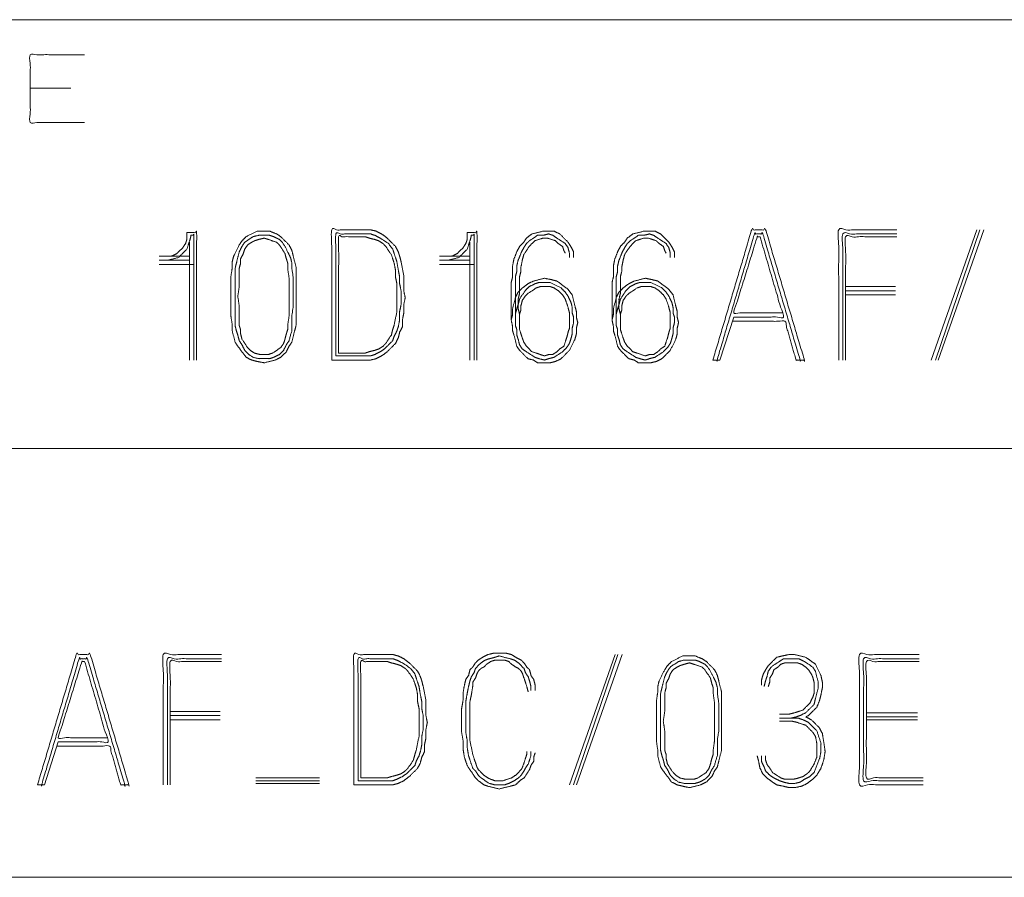
# Model space of a CAD drawing. Units: inches. Extents: x -0.1 to 11.1, y -0.1 to 8.6.
# Drawn here: x 7.1 to 7.7, y 1.4 to 1.9 of the extents above; entities that cross this region are included whole.
import ezdxf

# ---------------------------------------------------------------- set-up
doc = ezdxf.new("R2010")
doc.units = ezdxf.units.IN
doc.header["$MEASUREMENT"] = 0
doc.layers.add('Trimetric', color=7, linetype='Continuous', true_color=0xffffff)

msp = doc.modelspace()

# ---------------------------------------------------------------- linework, layer by layer
at = {"layer": 'Trimetric', "color": 7, "linetype": 'Continuous', "lineweight": 0}
for p, q in [((6.37889, 1.93676), (10.75389, 1.93676)), ((7.16772, 1.89676), (7.14397, 1.89676)), ((6.37889, 1.68676), (8.87889, 1.68676)), ((6.37889, 1.43676), (10.75389, 1.43676))]:
    msp.add_line(p, q, dxfattribs=at)
at = {"layer": 'Trimetric', "color": 153, "linetype": 'Continuous', "lineweight": 0}
for p, q in [((7.69593, 1.81429), (7.66927, 1.73833)), ((7.67169, 1.73833), (7.69755, 1.81429)), ((7.67331, 1.73833), (7.69997, 1.81429)), ((7.23694, 1.80702), (7.23694, 1.73833)), ((7.40038, 1.80702), (7.40038, 1.73833)), ((7.23694, 1.79894), (7.21916, 1.79894)), ((7.40038, 1.79894), (7.3826, 1.79894)), ((7.21916, 1.79651), (7.23694, 1.79651)), ((7.23937, 1.79409), (7.21916, 1.79409)), ((7.3826, 1.79651), (7.40038, 1.79651)), ((7.4028, 1.79409), (7.3826, 1.79409)), ((7.61937, 1.78116), (7.64846, 1.78116)), ((7.61937, 1.77873), (7.64846, 1.77873)), ((7.64846, 1.77631), (7.61937, 1.77631)), ((7.55411, 1.76338), (7.54603, 1.73833)), ((7.54442, 1.73833), (7.54199, 1.73833)), ((7.485, 1.56663), (7.45834, 1.49067)), ((7.46076, 1.49067), (7.48662, 1.56663)), ((7.46238, 1.49067), (7.48904, 1.56663)), ((7.22561, 1.53349), (7.2547, 1.53349)), ((7.63147, 1.53269), (7.66137, 1.53269)), ((7.22561, 1.53107), (7.2547, 1.53107)), ((7.2547, 1.52865), (7.22561, 1.52865)), ((7.63147, 1.53026), (7.66137, 1.53026)), ((7.66137, 1.52865), (7.63147, 1.52865)), ((7.16036, 1.51572), (7.15228, 1.49067)), ((7.27551, 1.49471), (7.31268, 1.49471)), ((7.27551, 1.49309), (7.31268, 1.49309)), ((7.15066, 1.49067), (7.14824, 1.49067)), ((7.27551, 1.49147), (7.31268, 1.49147))]:
    msp.add_line(p, q, dxfattribs=at)
at = {"layer": 'Trimetric', "color": 7, "linetype": 'Continuous', "lineweight": 0}
msp.add_open_spline([(7.17564, 1.87676), (7.14397, 1.87676), (7.14397, 1.91635), (7.17564, 1.91635)], degree=1, knots=[0, 0, 0.307692, 0.692308, 1, 1], dxfattribs=at)
at = {"layer": 'Trimetric', "color": 153, "linetype": 'Continuous', "lineweight": 0}
for points, knots in [([(7.24098, 1.73833), (7.24098, 1.81267), (7.23533, 1.81267), (7.23533, 1.80863), (7.23452, 1.80621), (7.2329, 1.80379), (7.22967, 1.80055), (7.22644, 1.79894), (7.22401, 1.79894)], [0, 0, 0.74255, 0.79905, 0.839406, 0.86493, 0.89403, 0.939689, 0.975786, 1, 1]), ([(7.31977, 1.73833), (7.3424, 1.73833), (7.34563, 1.73914), (7.34886, 1.74075), (7.35209, 1.74318), (7.35694, 1.74803), (7.35856, 1.75126), (7.35937, 1.75449), (7.36098, 1.75772), (7.36098, 1.76176), (7.36179, 1.76581), (7.36179, 1.77065), (7.3626, 1.77469), (7.36179, 1.77873), (7.36179, 1.78762), (7.36018, 1.7957), (7.35937, 1.79894), (7.35856, 1.80136), (7.35694, 1.80459), (7.35209, 1.80944), (7.34886, 1.81187), (7.34563, 1.81348), (7.3424, 1.81429), (7.31977, 1.81429), (7.31977, 1.73833)], [0, 0, 0.105072, 0.120545, 0.137328, 0.156091, 0.187933, 0.204715, 0.220188, 0.236971, 0.255733, 0.274868, 0.297384, 0.316518, 0.335652, 0.376931, 0.415201, 0.430673, 0.44254, 0.459322, 0.491164, 0.509927, 0.52671, 0.542183, 0.647255, 1, 1]), ([(7.40442, 1.73833), (7.40442, 1.81267), (7.39876, 1.81267), (7.39876, 1.80863), (7.39795, 1.80621), (7.39634, 1.80379), (7.3931, 1.80055), (7.38987, 1.79894), (7.38745, 1.79894)], [0, 0, 0.74255, 0.79905, 0.839406, 0.86493, 0.89403, 0.939689, 0.975786, 1, 1]), ([(7.54199, 1.73833), (7.56462, 1.81429), (7.5727, 1.81429), (7.59533, 1.73833), (7.5929, 1.73833)], [0, 0, 0.468923, 0.516734, 0.985657, 1, 1]), ([(7.64927, 1.81429), (7.61533, 1.81429), (7.61533, 1.73833)], [0, 0, 0.308825, 1, 1]), ([(7.22401, 1.79651), (7.23048, 1.79813), (7.23533, 1.80298), (7.23694, 1.80783), (7.23775, 1.81106), (7.23937, 1.81106), (7.23937, 1.73833)], [0, 0, 0.069193, 0.140392, 0.193459, 0.228056, 0.244838, 1, 1]), ([(7.29896, 1.7755), (7.29896, 1.76985), (7.29896, 1.75853), (7.29815, 1.7553), (7.29654, 1.74884), (7.29492, 1.74641), (7.29331, 1.74318), (7.29007, 1.73995), (7.28684, 1.73833), (7.28038, 1.73671), (7.27634, 1.73752), (7.2731, 1.73833), (7.26987, 1.73995), (7.26502, 1.74641), (7.26341, 1.74884), (7.26179, 1.7553), (7.26179, 1.75853), (7.26098, 1.76419), (7.26098, 1.7755), (7.26098, 1.78682), (7.26179, 1.79247), (7.26179, 1.7957), (7.2626, 1.79894), (7.26583, 1.8054), (7.26745, 1.80783), (7.26987, 1.81025), (7.27634, 1.81348), (7.28361, 1.81348), (7.28765, 1.81187), (7.29007, 1.81025), (7.29492, 1.8054), (7.29654, 1.80217), (7.29735, 1.79894), (7.29896, 1.79247), (7.29896, 1.78116), (7.29896, 1.7755)], [0, 0, 0.029484, 0.087859, 0.10505, 0.139434, 0.154468, 0.173115, 0.1967, 0.215348, 0.249732, 0.270994, 0.288186, 0.306834, 0.34853, 0.363562, 0.397946, 0.414624, 0.444109, 0.502483, 0.560858, 0.590341, 0.60702, 0.624212, 0.661504, 0.676538, 0.694229, 0.731524, 0.769052, 0.791507, 0.806541, 0.841919, 0.860566, 0.877758, 0.912142, 0.970516, 1, 1]), ([(7.29735, 1.76985), (7.29735, 1.78601), (7.29654, 1.79166), (7.29654, 1.7949), (7.29573, 1.79813), (7.2925, 1.80459), (7.29088, 1.80702), (7.28927, 1.80863), (7.28603, 1.81025), (7.28361, 1.81106), (7.27714, 1.81106), (7.27391, 1.81025), (7.26906, 1.80702), (7.26745, 1.80459), (7.26583, 1.80136), (7.26421, 1.7949), (7.26341, 1.79166), (7.26341, 1.78116), (7.26341, 1.76985), (7.26341, 1.75853), (7.26421, 1.7553), (7.26502, 1.75288), (7.26583, 1.74964), (7.26745, 1.74722), (7.26906, 1.74399), (7.27149, 1.74156), (7.27391, 1.73995), (7.27714, 1.73914), (7.28361, 1.73914), (7.28603, 1.73995), (7.28927, 1.74156), (7.29169, 1.74399), (7.29331, 1.74722), (7.29492, 1.74964), (7.29573, 1.75288), (7.29654, 1.7553), (7.29654, 1.76419), (7.29735, 1.76985), (7.29735, 1.78601)], [0, 0, 0.058098, 0.0897, 0.107577, 0.126003, 0.165976, 0.182091, 0.194729, 0.214716, 0.228849, 0.264603, 0.28303, 0.315259, 0.331373, 0.351359, 0.388213, 0.406639, 0.464737, 0.527305, 0.589873, 0.608299, 0.622432, 0.640858, 0.656972, 0.676958, 0.69592, 0.712034, 0.730461, 0.766216, 0.780349, 0.800336, 0.819294, 0.83928, 0.855395, 0.873821, 0.887954, 0.937115, 0.968716, 1, 1]), ([(7.29492, 1.78116), (7.29492, 1.78601), (7.29411, 1.79166), (7.29411, 1.7949), (7.29331, 1.79732), (7.2925, 1.80055), (7.28927, 1.8054), (7.28765, 1.80702), (7.2828, 1.80863), (7.28038, 1.80944), (7.27714, 1.80863), (7.27472, 1.80783), (7.2731, 1.80702), (7.27068, 1.8054), (7.26906, 1.80298), (7.26826, 1.80055), (7.26664, 1.79732), (7.26664, 1.7949), (7.26583, 1.79166), (7.26583, 1.78116), (7.26502, 1.7755), (7.26583, 1.76985), (7.26583, 1.75853), (7.26664, 1.75611), (7.26664, 1.75368), (7.26745, 1.75045), (7.27068, 1.7456), (7.2723, 1.74399), (7.27472, 1.74237), (7.27795, 1.74156), (7.2828, 1.74156), (7.28523, 1.74237), (7.29007, 1.7456), (7.29169, 1.74803), (7.2925, 1.75045), (7.29331, 1.75368), (7.29411, 1.75611), (7.29411, 1.75853), (7.29492, 1.76419), (7.29492, 1.76985)], [0, 0, 0.031239, 0.068054, 0.088881, 0.105346, 0.126812, 0.164354, 0.179081, 0.212011, 0.228476, 0.249944, 0.266409, 0.278051, 0.296824, 0.315596, 0.332061, 0.355345, 0.370965, 0.392432, 0.460117, 0.496932, 0.533748, 0.60664, 0.623104, 0.638724, 0.66019, 0.697736, 0.712462, 0.731235, 0.752702, 0.783942, 0.800407, 0.837953, 0.856723, 0.873188, 0.894654, 0.911119, 0.926738, 0.963555, 1, 1]), ([(7.3222, 1.74075), (7.3424, 1.74075), (7.34482, 1.74156), (7.34805, 1.74318), (7.35048, 1.74479), (7.35533, 1.74964), (7.35613, 1.75207), (7.35775, 1.7553), (7.35856, 1.75772), (7.35937, 1.76176), (7.35937, 1.76661), (7.36018, 1.77065), (7.36018, 1.77873), (7.35937, 1.78277), (7.35937, 1.78682), (7.35856, 1.79086), (7.35775, 1.7957), (7.35694, 1.79813), (7.35533, 1.80298), (7.3529, 1.80621), (7.34805, 1.80944), (7.34482, 1.81106), (7.3424, 1.81187), (7.3222, 1.81187), (7.3222, 1.74075)], [0, 0, 0.101901, 0.114791, 0.133021, 0.147717, 0.182305, 0.195194, 0.213423, 0.226313, 0.247097, 0.271553, 0.292338, 0.333098, 0.353883, 0.374263, 0.395047, 0.419841, 0.43273, 0.45851, 0.478891, 0.508285, 0.526514, 0.539404, 0.641305, 1, 1]), ([(7.32381, 1.74237), (7.33916, 1.74237), (7.34159, 1.74318), (7.34482, 1.74399), (7.34725, 1.74479), (7.34967, 1.74641), (7.35129, 1.74803), (7.35452, 1.75288), (7.35533, 1.75611), (7.35613, 1.75853), (7.35775, 1.76661), (7.35775, 1.77469), (7.35775, 1.78277), (7.35694, 1.78682), (7.35694, 1.79086), (7.35613, 1.7949), (7.35452, 1.79974), (7.35129, 1.80459), (7.34967, 1.80621), (7.34725, 1.80783), (7.34482, 1.80863), (7.34159, 1.80944), (7.33916, 1.81025), (7.32381, 1.81025), (7.32381, 1.74237)], [0, 0, 0.082898, 0.096696, 0.114686, 0.128484, 0.144216, 0.156557, 0.188021, 0.206011, 0.219808, 0.264304, 0.307936, 0.351567, 0.373815, 0.395631, 0.417879, 0.445474, 0.476937, 0.489278, 0.50501, 0.518808, 0.536798, 0.550596, 0.633494, 1, 1]), ([(7.38745, 1.79651), (7.39391, 1.79813), (7.39876, 1.80298), (7.40038, 1.80783), (7.40119, 1.81106), (7.4028, 1.81106), (7.4028, 1.73833)], [0, 0, 0.069193, 0.140392, 0.193459, 0.228056, 0.244838, 1, 1]), ([(7.42442, 1.76176), (7.42523, 1.765), (7.42523, 1.76823), (7.42684, 1.77469), (7.42846, 1.77793), (7.43088, 1.78035), (7.43411, 1.78277), (7.43735, 1.78439), (7.44381, 1.78601), (7.44785, 1.7852), (7.45108, 1.78439), (7.45755, 1.77954), (7.45997, 1.77631), (7.46159, 1.76985), (7.4624, 1.76661), (7.4624, 1.76338), (7.4632, 1.76015), (7.4624, 1.75692), (7.4624, 1.75368), (7.46159, 1.75045), (7.45836, 1.74399), (7.45351, 1.73914), (7.45028, 1.73752), (7.44704, 1.73671), (7.43977, 1.73671), (7.43735, 1.73833), (7.43411, 1.73914), (7.42927, 1.74399), (7.42765, 1.74641), (7.42603, 1.75288), (7.42523, 1.7553), (7.42523, 1.75772), (7.42442, 1.76176), (7.42442, 1.765), (7.42442, 1.77065), (7.42442, 1.77389), (7.42442, 1.78035), (7.42442, 1.78358), (7.42523, 1.78682), (7.42523, 1.79328), (7.42603, 1.79732), (7.42765, 1.80136), (7.42927, 1.80459), (7.43169, 1.80702), (7.43331, 1.80944), (7.43654, 1.81187), (7.443, 1.81348), (7.44947, 1.81348), (7.4527, 1.81187), (7.45755, 1.80702), (7.45916, 1.80459), (7.46078, 1.80136), (7.46078, 1.79813)], [0, 0, 0.014604, 0.028772, 0.057981, 0.073821, 0.088847, 0.106557, 0.122398, 0.151608, 0.169669, 0.184274, 0.219692, 0.237402, 0.266611, 0.281215, 0.295383, 0.309988, 0.324592, 0.33876, 0.353364, 0.385045, 0.415099, 0.43094, 0.445544, 0.477424, 0.490194, 0.504799, 0.534853, 0.547624, 0.576832, 0.588033, 0.59866, 0.61672, 0.630888, 0.655683, 0.669851, 0.698187, 0.712356, 0.72696, 0.755296, 0.773358, 0.792432, 0.808272, 0.823298, 0.836069, 0.853779, 0.882989, 0.911326, 0.927167, 0.95722, 0.969991, 0.985831, 1, 1]), ([(7.45836, 1.79813), (7.45836, 1.80055), (7.45755, 1.80379), (7.45593, 1.80621), (7.45108, 1.80944), (7.44866, 1.81106), (7.44624, 1.81187), (7.443, 1.81106), (7.43977, 1.81106), (7.43492, 1.80783), (7.43331, 1.80621), (7.43169, 1.80379), (7.43007, 1.80055), (7.42846, 1.79651), (7.42765, 1.79328), (7.42765, 1.79005), (7.42684, 1.78682), (7.42684, 1.78358), (7.42684, 1.77712), (7.42684, 1.77065), (7.42684, 1.765), (7.42684, 1.75853), (7.42765, 1.75611), (7.42765, 1.75288), (7.42846, 1.75045), (7.42927, 1.74722), (7.43088, 1.74479), (7.43331, 1.74318), (7.43815, 1.73995), (7.44058, 1.73914), (7.44381, 1.73833), (7.44624, 1.73914), (7.44947, 1.73995), (7.45432, 1.74318), (7.45674, 1.7456), (7.45836, 1.74803), (7.45916, 1.75045), (7.45997, 1.75368), (7.45997, 1.75692), (7.46078, 1.76015), (7.46078, 1.76338), (7.45997, 1.76581), (7.45997, 1.76904), (7.45916, 1.77227), (7.45755, 1.7755), (7.45593, 1.77793), (7.45351, 1.78035), (7.44704, 1.78358), (7.44058, 1.78358), (7.43815, 1.78277), (7.43492, 1.78116), (7.4325, 1.77873), (7.42927, 1.77389), (7.42846, 1.77065), (7.42765, 1.76823), (7.42684, 1.765), (7.42684, 1.76176)], [0, 0, 0.011695, 0.027768, 0.04182, 0.06993, 0.083986, 0.096313, 0.112385, 0.127978, 0.156089, 0.167115, 0.181169, 0.198601, 0.219593, 0.235665, 0.251257, 0.26733, 0.282922, 0.314107, 0.345292, 0.37258, 0.403764, 0.416091, 0.431684, 0.44401, 0.460083, 0.474136, 0.488191, 0.516301, 0.528629, 0.544702, 0.557029, 0.573102, 0.601212, 0.61775, 0.631803, 0.644131, 0.660203, 0.675796, 0.691867, 0.70746, 0.719787, 0.73538, 0.751452, 0.768885, 0.782937, 0.799476, 0.834343, 0.865529, 0.877856, 0.89529, 0.911828, 0.939936, 0.956008, 0.968335, 0.984408, 1, 1]), ([(7.42927, 1.76176), (7.42927, 1.765), (7.43007, 1.76742), (7.43007, 1.76985), (7.43088, 1.77308), (7.4325, 1.7755), (7.43411, 1.77712), (7.43896, 1.78035), (7.44139, 1.78116), (7.44704, 1.78116), (7.44947, 1.78035), (7.45189, 1.77873), (7.45432, 1.77631), (7.45593, 1.77389), (7.45755, 1.76904), (7.45836, 1.76581), (7.45836, 1.76015), (7.45836, 1.75692), (7.45755, 1.75449), (7.45674, 1.75126), (7.45512, 1.74641), (7.4527, 1.74479), (7.45108, 1.74318), (7.44866, 1.74156), (7.44624, 1.74156), (7.44381, 1.74075), (7.44139, 1.74156), (7.43654, 1.74318), (7.43331, 1.74641), (7.43169, 1.74884), (7.43088, 1.75126), (7.42927, 1.75611), (7.42927, 1.75853), (7.42927, 1.765), (7.42846, 1.76823), (7.42846, 1.77389), (7.42927, 1.77712), (7.42927, 1.78358), (7.42927, 1.78682), (7.43007, 1.79005), (7.43007, 1.79247), (7.43088, 1.79651), (7.43169, 1.79974), (7.43492, 1.80459), (7.43815, 1.80783), (7.443, 1.80944), (7.44543, 1.80944), (7.45028, 1.80783), (7.45189, 1.80621), (7.45432, 1.80459), (7.45512, 1.80217), (7.45593, 1.80055)], [0, 0, 0.017609, 0.031531, 0.044739, 0.062889, 0.078763, 0.091216, 0.122962, 0.136885, 0.167703, 0.181625, 0.197499, 0.216177, 0.23205, 0.259892, 0.278045, 0.308862, 0.326471, 0.340393, 0.358544, 0.386388, 0.402261, 0.414713, 0.430587, 0.443795, 0.457717, 0.471639, 0.499483, 0.524387, 0.540261, 0.554182, 0.582025, 0.595232, 0.630451, 0.648604, 0.679421, 0.697573, 0.732793, 0.750402, 0.768554, 0.781761, 0.804209, 0.82236, 0.854107, 0.879012, 0.906856, 0.920064, 0.947908, 0.960361, 0.976234, 0.990156, 1, 1]), ([(7.4832, 1.76176), (7.48401, 1.765), (7.48401, 1.76823), (7.48563, 1.77469), (7.48725, 1.77793), (7.48967, 1.78035), (7.4929, 1.78277), (7.49613, 1.78439), (7.5026, 1.78601), (7.50664, 1.7852), (7.50987, 1.78439), (7.51634, 1.77954), (7.51876, 1.77631), (7.52038, 1.76985), (7.52119, 1.76661), (7.52119, 1.76338), (7.52199, 1.76015), (7.52119, 1.75692), (7.52119, 1.75368), (7.52038, 1.75045), (7.51714, 1.74399), (7.5123, 1.73914), (7.50906, 1.73752), (7.50583, 1.73671), (7.49856, 1.73671), (7.49613, 1.73833), (7.4929, 1.73914), (7.48805, 1.74399), (7.48644, 1.74641), (7.48482, 1.75288), (7.48401, 1.7553), (7.48401, 1.75772), (7.4832, 1.76176), (7.4832, 1.76742), (7.4832, 1.77389), (7.4832, 1.77712), (7.4832, 1.78358), (7.48401, 1.78682), (7.48401, 1.79328), (7.48482, 1.79732), (7.48644, 1.80136), (7.48805, 1.80459), (7.49048, 1.80702), (7.49209, 1.80944), (7.49533, 1.81187), (7.50179, 1.81348), (7.50826, 1.81348), (7.51149, 1.81187), (7.51634, 1.80702), (7.51795, 1.80459), (7.51957, 1.80136), (7.51957, 1.79813)], [0, 0, 0.014604, 0.028772, 0.057981, 0.073821, 0.088849, 0.106559, 0.1224, 0.151609, 0.169667, 0.184272, 0.219693, 0.237403, 0.266611, 0.281216, 0.295384, 0.309988, 0.324592, 0.338761, 0.353364, 0.385045, 0.415101, 0.430942, 0.445546, 0.477422, 0.490193, 0.504798, 0.534854, 0.547624, 0.576833, 0.588034, 0.59866, 0.616721, 0.641515, 0.669851, 0.68402, 0.712356, 0.726959, 0.755296, 0.773357, 0.792431, 0.808271, 0.823299, 0.836071, 0.853781, 0.88299, 0.911324, 0.927165, 0.95722, 0.969991, 0.985831, 1, 1]), ([(7.51714, 1.79813), (7.51714, 1.80055), (7.51634, 1.80379), (7.51472, 1.80621), (7.50987, 1.80944), (7.50745, 1.81106), (7.50502, 1.81187), (7.50179, 1.81106), (7.49856, 1.81106), (7.49371, 1.80783), (7.49209, 1.80621), (7.49048, 1.80379), (7.48886, 1.80055), (7.48725, 1.79651), (7.48644, 1.79328), (7.48644, 1.79005), (7.48563, 1.78682), (7.48563, 1.78035), (7.48563, 1.77389), (7.48563, 1.76823), (7.48563, 1.76176), (7.48563, 1.75853), (7.48644, 1.75611), (7.48644, 1.75288), (7.48725, 1.75045), (7.48805, 1.74722), (7.48967, 1.74479), (7.49209, 1.74318), (7.49694, 1.73995), (7.49937, 1.73914), (7.5026, 1.73833), (7.50502, 1.73914), (7.50826, 1.73995), (7.5131, 1.74318), (7.51553, 1.7456), (7.51714, 1.74803), (7.51795, 1.75045), (7.51876, 1.75368), (7.51876, 1.75692), (7.51957, 1.76015), (7.51957, 1.76338), (7.51876, 1.76581), (7.51876, 1.76904), (7.51795, 1.77227), (7.51634, 1.7755), (7.51472, 1.77793), (7.5123, 1.78035), (7.50583, 1.78358), (7.49937, 1.78358), (7.49694, 1.78277), (7.49371, 1.78116), (7.49129, 1.77873), (7.48805, 1.77389), (7.48725, 1.77065), (7.48644, 1.76823), (7.48563, 1.765), (7.48563, 1.76176)], [0, 0, 0.011695, 0.027768, 0.041822, 0.069932, 0.083988, 0.096315, 0.112384, 0.127976, 0.156087, 0.167113, 0.181167, 0.198601, 0.219592, 0.235665, 0.251257, 0.26733, 0.298515, 0.3297, 0.356986, 0.388171, 0.403764, 0.41609, 0.431683, 0.44401, 0.460083, 0.474138, 0.488193, 0.516303, 0.52863, 0.544703, 0.557027, 0.5731, 0.60121, 0.617748, 0.631803, 0.644131, 0.660203, 0.675796, 0.691867, 0.70746, 0.719787, 0.73538, 0.751451, 0.768885, 0.782939, 0.799478, 0.834345, 0.865527, 0.877854, 0.895288, 0.911826, 0.939936, 0.956008, 0.968335, 0.984408, 1, 1]), ([(7.48805, 1.76176), (7.48805, 1.765), (7.48886, 1.76742), (7.48886, 1.76985), (7.48967, 1.77308), (7.49129, 1.7755), (7.4929, 1.77712), (7.49775, 1.78035), (7.50018, 1.78116), (7.50583, 1.78116), (7.50826, 1.78035), (7.51068, 1.77873), (7.5131, 1.77631), (7.51472, 1.77389), (7.51634, 1.76904), (7.51714, 1.76581), (7.51714, 1.76257), (7.51714, 1.75692), (7.51634, 1.75449), (7.51553, 1.75126), (7.51391, 1.74641), (7.51149, 1.74479), (7.50987, 1.74318), (7.50745, 1.74156), (7.50502, 1.74156), (7.5026, 1.74075), (7.49775, 1.74237), (7.49533, 1.74318), (7.49209, 1.74641), (7.49048, 1.74884), (7.48967, 1.75126), (7.48805, 1.75611), (7.48805, 1.75853), (7.48805, 1.765), (7.48725, 1.76823), (7.48725, 1.77389), (7.48805, 1.77712), (7.48805, 1.78358), (7.48805, 1.78682), (7.48886, 1.79005), (7.48886, 1.79247), (7.48967, 1.79651), (7.49048, 1.79974), (7.49371, 1.80459), (7.49694, 1.80783), (7.50179, 1.80944), (7.50421, 1.80944), (7.50906, 1.80783), (7.51068, 1.80621), (7.5131, 1.80459), (7.51391, 1.80217), (7.51472, 1.80055)], [0, 0, 0.017609, 0.031532, 0.04474, 0.062891, 0.078765, 0.091217, 0.122964, 0.136887, 0.167701, 0.181623, 0.197497, 0.216175, 0.232049, 0.259892, 0.278045, 0.295654, 0.326471, 0.340394, 0.358546, 0.38639, 0.402263, 0.414715, 0.430589, 0.443797, 0.457715, 0.48556, 0.499482, 0.524386, 0.54026, 0.554181, 0.582026, 0.595233, 0.630452, 0.648605, 0.679422, 0.697575, 0.732794, 0.750404, 0.768556, 0.781763, 0.804212, 0.822363, 0.85411, 0.879015, 0.90686, 0.920063, 0.947908, 0.96036, 0.976234, 0.990155, 1, 1]), ([(7.55331, 1.76096), (7.58401, 1.76096), (7.59048, 1.73833), (7.5929, 1.73833), (7.57108, 1.81187), (7.56624, 1.81187), (7.54442, 1.73833), (7.54603, 1.73833)], [0, 0, 0.141811, 0.250485, 0.261681, 0.615913, 0.638304, 0.992536, 1, 1]), ([(7.5824, 1.76581), (7.55411, 1.76581), (7.56785, 1.81025), (7.56947, 1.81025)], [0, 0, 0.370106, 0.978851, 1, 1]), ([(7.55411, 1.76338), (7.5832, 1.76338), (7.56947, 1.81025)], [0, 0, 0.37329, 1, 1]), ([(7.64927, 1.81187), (7.61775, 1.81187), (7.61775, 1.73833)], [0, 0, 0.300001, 1, 1]), ([(7.64927, 1.81025), (7.61937, 1.81025), (7.61937, 1.73833)], [0, 0, 0.293651, 1, 1]), ([(7.14824, 1.49067), (7.17086, 1.56663), (7.17894, 1.56663), (7.20157, 1.49067), (7.19915, 1.49067)], [0, 0, 0.468923, 0.516734, 0.985657, 1, 1]), ([(7.25551, 1.56663), (7.22157, 1.56663), (7.22157, 1.49067)], [0, 0, 0.308825, 1, 1]), ([(7.33268, 1.49067), (7.35531, 1.49067), (7.35854, 1.49147), (7.36177, 1.49309), (7.365, 1.49551), (7.36985, 1.50036), (7.37147, 1.5036), (7.37228, 1.50683), (7.37389, 1.51006), (7.37389, 1.5141), (7.3747, 1.51814), (7.3747, 1.52299), (7.37551, 1.52703), (7.3747, 1.53107), (7.3747, 1.53996), (7.37309, 1.54804), (7.37228, 1.55127), (7.37147, 1.5537), (7.36985, 1.55693), (7.365, 1.56178), (7.36177, 1.5642), (7.35854, 1.56582), (7.35531, 1.56663), (7.33268, 1.56663), (7.33268, 1.49067)], [0, 0, 0.105076, 0.120549, 0.137328, 0.156091, 0.187934, 0.204716, 0.220188, 0.236971, 0.255733, 0.274868, 0.297384, 0.316518, 0.335653, 0.376932, 0.4152, 0.430673, 0.44254, 0.459322, 0.491164, 0.509928, 0.526707, 0.54218, 0.647256, 1, 1]), ([(7.43834, 1.54562), (7.43834, 1.54885), (7.43753, 1.55208), (7.43591, 1.5545), (7.43511, 1.55774), (7.43349, 1.55935), (7.43187, 1.56178), (7.43026, 1.56339), (7.42702, 1.56501), (7.4246, 1.56663), (7.42137, 1.56743), (7.4141, 1.56743), (7.41086, 1.56663), (7.40763, 1.56501), (7.40521, 1.56339), (7.40359, 1.56178), (7.40197, 1.55935), (7.40036, 1.55774), (7.39955, 1.5545), (7.39793, 1.55208), (7.39713, 1.54885), (7.39632, 1.544), (7.39632, 1.53996), (7.39551, 1.53511), (7.39551, 1.52541), (7.39551, 1.52137), (7.39632, 1.51653), (7.39632, 1.51168), (7.39713, 1.50683), (7.39874, 1.50198), (7.40197, 1.49713), (7.40359, 1.49471), (7.40521, 1.49309), (7.40844, 1.49067), (7.41086, 1.48986), (7.41733, 1.48824), (7.42379, 1.48986), (7.42702, 1.49067), (7.42945, 1.49309), (7.43187, 1.49471), (7.43511, 1.49956), (7.43591, 1.50198), (7.43753, 1.5044), (7.43753, 1.50683), (7.43834, 1.50925)], [0, 0, 0.019166, 0.038923, 0.056199, 0.075956, 0.089509, 0.106783, 0.120336, 0.141765, 0.159042, 0.178799, 0.221925, 0.241682, 0.263111, 0.280384, 0.293937, 0.311213, 0.324767, 0.344523, 0.361799, 0.381556, 0.410702, 0.43466, 0.463807, 0.521306, 0.545264, 0.57441, 0.60316, 0.632306, 0.662612, 0.697165, 0.714442, 0.727994, 0.751949, 0.767102, 0.806616, 0.84613, 0.865887, 0.886216, 0.903493, 0.938044, 0.953196, 0.970472, 0.984848, 1, 1]), ([(7.66218, 1.56663), (7.62743, 1.56663), (7.62743, 1.49067), (7.6646, 1.49067)], [0, 0, 0.234973, 0.748633, 1, 1]), ([(7.15955, 1.51329), (7.19026, 1.51329), (7.19672, 1.49067), (7.19915, 1.49067), (7.17733, 1.5642), (7.17248, 1.5642), (7.15066, 1.49067), (7.15228, 1.49067)], [0, 0, 0.141812, 0.250484, 0.26168, 0.615912, 0.638304, 0.992536, 1, 1]), ([(7.18864, 1.51814), (7.16036, 1.51814), (7.1741, 1.56259), (7.17571, 1.56259)], [0, 0, 0.370107, 0.97885, 1, 1]), ([(7.16036, 1.51572), (7.18945, 1.51572), (7.17571, 1.56259)], [0, 0, 0.373289, 1, 1]), ([(7.25551, 1.5642), (7.22399, 1.5642), (7.22399, 1.49067)], [0, 0, 0.300001, 1, 1]), ([(7.25551, 1.56259), (7.22561, 1.56259), (7.22561, 1.49067)], [0, 0, 0.293652, 1, 1]), ([(7.33511, 1.49309), (7.35531, 1.49309), (7.35773, 1.4939), (7.36096, 1.49551), (7.36339, 1.49713), (7.36824, 1.50198), (7.36904, 1.5044), (7.37066, 1.50764), (7.37147, 1.51006), (7.37228, 1.5141), (7.37228, 1.51895), (7.37309, 1.52299), (7.37309, 1.53107), (7.37228, 1.53511), (7.37228, 1.53915), (7.37147, 1.54319), (7.37066, 1.54804), (7.36985, 1.55046), (7.36824, 1.55531), (7.36581, 1.55855), (7.36096, 1.56178), (7.35773, 1.56339), (7.35531, 1.5642), (7.33511, 1.5642), (7.33511, 1.49309)], [0, 0, 0.101905, 0.114795, 0.133021, 0.147718, 0.182305, 0.195194, 0.213423, 0.226313, 0.247097, 0.271554, 0.292338, 0.333098, 0.353883, 0.374263, 0.395047, 0.419841, 0.432731, 0.45851, 0.478891, 0.508284, 0.52651, 0.5394, 0.641305, 1, 1]), ([(7.33672, 1.49471), (7.35208, 1.49471), (7.3545, 1.49551), (7.35773, 1.49632), (7.36016, 1.49713), (7.36258, 1.49875), (7.3642, 1.50036), (7.36743, 1.50521), (7.36824, 1.50844), (7.36904, 1.51087), (7.37066, 1.51895), (7.37066, 1.52703), (7.37066, 1.53511), (7.36985, 1.53915), (7.36985, 1.54319), (7.36904, 1.54723), (7.36743, 1.55208), (7.3642, 1.55693), (7.36258, 1.55855), (7.36016, 1.56016), (7.35773, 1.56097), (7.3545, 1.56178), (7.35208, 1.56259), (7.33672, 1.56259), (7.33672, 1.49471)], [0, 0, 0.082903, 0.0967, 0.114691, 0.128485, 0.144216, 0.156558, 0.188021, 0.206011, 0.219808, 0.264304, 0.307936, 0.351567, 0.373815, 0.395631, 0.417879, 0.445474, 0.476937, 0.489278, 0.50501, 0.518804, 0.536794, 0.550592, 0.633495, 1, 1]), ([(7.43591, 1.51006), (7.43591, 1.50764), (7.4343, 1.50279), (7.43268, 1.50036), (7.43187, 1.49875), (7.43026, 1.49632), (7.42864, 1.49471), (7.42622, 1.49309), (7.42298, 1.49147), (7.42056, 1.49067), (7.4149, 1.49067), (7.41167, 1.49147), (7.40682, 1.49471), (7.40521, 1.49632), (7.40359, 1.49875), (7.40197, 1.50036), (7.40036, 1.50521), (7.39955, 1.50764), (7.39874, 1.51248), (7.39874, 1.51653), (7.39793, 1.52137), (7.39793, 1.53026), (7.39793, 1.53915), (7.39874, 1.544), (7.39955, 1.54804), (7.40036, 1.55127), (7.40117, 1.5537), (7.40278, 1.55612), (7.40359, 1.55855), (7.40682, 1.56178), (7.40925, 1.56339), (7.41167, 1.5642), (7.4149, 1.56501), (7.41733, 1.56582), (7.42379, 1.5642), (7.42622, 1.56339), (7.42864, 1.56178), (7.43187, 1.55855), (7.43268, 1.55612), (7.4343, 1.5537), (7.43511, 1.55127), (7.43591, 1.54804), (7.43591, 1.54562)], [0, 0, 0.015645, 0.048627, 0.067429, 0.079088, 0.097891, 0.112641, 0.131444, 0.154767, 0.171258, 0.207763, 0.229265, 0.266871, 0.281618, 0.300421, 0.315171, 0.348153, 0.364644, 0.396365, 0.42244, 0.45416, 0.511525, 0.568888, 0.60061, 0.6272, 0.648702, 0.665193, 0.683996, 0.700487, 0.729983, 0.748786, 0.765278, 0.78678, 0.803271, 0.846276, 0.862767, 0.88157, 0.911071, 0.92756, 0.946362, 0.962854, 0.984355, 1, 1]), ([(7.4343, 1.54481), (7.43349, 1.54804), (7.43187, 1.55289), (7.43107, 1.55531), (7.43026, 1.55693), (7.42864, 1.55855), (7.42702, 1.55935), (7.4246, 1.56097), (7.42298, 1.56259), (7.42056, 1.56339), (7.4149, 1.56339), (7.41248, 1.56259), (7.41005, 1.56097), (7.40844, 1.55935), (7.40682, 1.55855), (7.40521, 1.55693), (7.4044, 1.55531), (7.40359, 1.55289), (7.40197, 1.55046), (7.40197, 1.54804), (7.40117, 1.54319), (7.40036, 1.53915), (7.40036, 1.53026), (7.40036, 1.52137), (7.40036, 1.51653), (7.40197, 1.50844), (7.40359, 1.5036), (7.4044, 1.50117), (7.40521, 1.49956), (7.40844, 1.49632), (7.41086, 1.49471), (7.41248, 1.4939), (7.4149, 1.49309), (7.41975, 1.49309), (7.4246, 1.49471), (7.42702, 1.49632), (7.43026, 1.49956), (7.43107, 1.50117), (7.43268, 1.50602), (7.43349, 1.50844), (7.43349, 1.51006)], [0, 0, 0.023528, 0.059616, 0.077661, 0.090421, 0.106561, 0.119321, 0.139896, 0.156036, 0.174082, 0.214027, 0.232072, 0.252647, 0.268787, 0.281547, 0.297683, 0.310443, 0.328488, 0.349062, 0.366182, 0.400892, 0.429988, 0.492758, 0.555527, 0.589765, 0.647958, 0.684048, 0.702094, 0.714853, 0.747129, 0.767704, 0.780464, 0.798509, 0.832748, 0.868839, 0.889414, 0.921694, 0.934454, 0.970542, 0.988587, 1, 1]), ([(7.54702, 1.52784), (7.54702, 1.52218), (7.54702, 1.51087), (7.54541, 1.5044), (7.5446, 1.50117), (7.54298, 1.49875), (7.54137, 1.49551), (7.53814, 1.49228), (7.5349, 1.49067), (7.52844, 1.48905), (7.5244, 1.48986), (7.52117, 1.49067), (7.51793, 1.49228), (7.51309, 1.49875), (7.51147, 1.50117), (7.50985, 1.50764), (7.50985, 1.51087), (7.50904, 1.51653), (7.50904, 1.52784), (7.50904, 1.53915), (7.50985, 1.54481), (7.50985, 1.54804), (7.51066, 1.55127), (7.51389, 1.55774), (7.51551, 1.56016), (7.51793, 1.56259), (7.5244, 1.56582), (7.53167, 1.56582), (7.53571, 1.5642), (7.53814, 1.56259), (7.54298, 1.55774), (7.5446, 1.5545), (7.54541, 1.55127), (7.54702, 1.54481), (7.54702, 1.53349), (7.54702, 1.52784)], [0, 0, 0.029484, 0.087858, 0.122242, 0.139434, 0.154468, 0.173115, 0.196702, 0.21535, 0.249734, 0.270992, 0.288184, 0.306832, 0.348528, 0.363562, 0.397946, 0.414624, 0.444108, 0.502483, 0.560857, 0.590341, 0.607019, 0.624211, 0.661506, 0.67654, 0.69423, 0.731525, 0.769049, 0.791504, 0.806538, 0.841919, 0.860566, 0.877758, 0.912142, 0.970516, 1, 1]), ([(7.54541, 1.52218), (7.54541, 1.53834), (7.5446, 1.544), (7.5446, 1.54723), (7.54379, 1.55046), (7.54056, 1.55693), (7.53894, 1.55935), (7.53733, 1.56097), (7.5341, 1.56259), (7.53167, 1.56339), (7.52521, 1.56339), (7.52197, 1.56259), (7.51713, 1.55935), (7.51551, 1.55693), (7.51389, 1.5537), (7.51228, 1.54723), (7.51147, 1.544), (7.51147, 1.53349), (7.51147, 1.52218), (7.51147, 1.51087), (7.51228, 1.50764), (7.51309, 1.50521), (7.51389, 1.50198), (7.51551, 1.49956), (7.51713, 1.49632), (7.51955, 1.4939), (7.52197, 1.49228), (7.52521, 1.49147), (7.53167, 1.49147), (7.5341, 1.49228), (7.53733, 1.4939), (7.53975, 1.49632), (7.54137, 1.49956), (7.54298, 1.50198), (7.54379, 1.50521), (7.5446, 1.50764), (7.5446, 1.51653), (7.54541, 1.52218), (7.54541, 1.53834)], [0, 0, 0.058099, 0.089701, 0.107577, 0.126004, 0.165978, 0.182091, 0.194732, 0.214719, 0.228852, 0.264602, 0.283029, 0.315258, 0.331371, 0.351358, 0.388212, 0.406638, 0.464737, 0.527305, 0.589874, 0.6083, 0.622433, 0.64086, 0.656973, 0.67696, 0.695921, 0.712036, 0.730463, 0.766213, 0.780346, 0.800333, 0.819294, 0.839281, 0.855394, 0.873821, 0.887954, 0.937115, 0.968716, 1, 1]), ([(7.54298, 1.53349), (7.54298, 1.53834), (7.54218, 1.544), (7.54218, 1.54723), (7.54137, 1.54966), (7.54056, 1.55289), (7.53733, 1.55774), (7.53571, 1.55935), (7.53086, 1.56097), (7.52844, 1.56178), (7.52521, 1.56097), (7.52278, 1.56016), (7.52117, 1.55935), (7.51874, 1.55774), (7.51713, 1.55531), (7.51632, 1.55289), (7.5147, 1.54966), (7.5147, 1.54723), (7.51389, 1.544), (7.51389, 1.53349), (7.51309, 1.52784), (7.51389, 1.52218), (7.51389, 1.51087), (7.5147, 1.50844), (7.5147, 1.50602), (7.51551, 1.50279), (7.51874, 1.49794), (7.52036, 1.49632), (7.52278, 1.49471), (7.52601, 1.4939), (7.53086, 1.4939), (7.53329, 1.49471), (7.53814, 1.49794), (7.53975, 1.50036), (7.54056, 1.50279), (7.54137, 1.50602), (7.54218, 1.50844), (7.54218, 1.51087), (7.54298, 1.51653), (7.54298, 1.52218)], [0, 0, 0.031239, 0.068055, 0.088881, 0.105346, 0.126813, 0.164358, 0.179085, 0.212015, 0.22848, 0.249942, 0.266407, 0.27805, 0.296823, 0.315595, 0.33206, 0.355344, 0.370964, 0.392431, 0.460116, 0.496933, 0.533748, 0.60664, 0.623105, 0.638724, 0.660191, 0.697737, 0.712463, 0.731236, 0.752699, 0.783939, 0.800404, 0.83795, 0.856723, 0.873187, 0.894654, 0.911119, 0.926738, 0.963554, 1, 1]), ([(7.56783, 1.50764), (7.56864, 1.5044), (7.56945, 1.50036), (7.57107, 1.49713), (7.57349, 1.49471), (7.57672, 1.49228), (7.57915, 1.49067), (7.58319, 1.48986), (7.58642, 1.48905), (7.58965, 1.48905), (7.59369, 1.48986), (7.59692, 1.49147), (7.60016, 1.4939), (7.60258, 1.49632), (7.605, 1.50036), (7.60662, 1.50521), (7.60743, 1.51006), (7.60662, 1.51572), (7.60581, 1.52057), (7.6042, 1.5238), (7.59935, 1.52865), (7.59612, 1.53026), (7.59773, 1.53107), (7.60258, 1.53592), (7.6042, 1.53996), (7.605, 1.54319), (7.60581, 1.54723), (7.60581, 1.55046), (7.605, 1.5545), (7.60177, 1.56097), (7.59854, 1.56339), (7.59612, 1.56501), (7.58965, 1.56663), (7.58642, 1.56663), (7.58238, 1.56582), (7.57915, 1.56501), (7.5743, 1.56016), (7.57268, 1.55774), (7.57107, 1.5545), (7.57026, 1.55127), (7.57026, 1.54885)], [0, 0, 0.020159, 0.045089, 0.066954, 0.087695, 0.112142, 0.12977, 0.154701, 0.174861, 0.194419, 0.21935, 0.241216, 0.265659, 0.286402, 0.314911, 0.345834, 0.375574, 0.410146, 0.439887, 0.461752, 0.503239, 0.525101, 0.536034, 0.577518, 0.603847, 0.624006, 0.648937, 0.668494, 0.693424, 0.737155, 0.761598, 0.779227, 0.819546, 0.839103, 0.864035, 0.884194, 0.925681, 0.94331, 0.965173, 0.985332, 1, 1]), ([(7.57187, 1.54804), (7.57268, 1.55127), (7.57349, 1.5537), (7.5743, 1.55693), (7.57591, 1.55935), (7.58076, 1.56259), (7.58319, 1.5642), (7.58642, 1.5642), (7.59208, 1.5642), (7.59531, 1.56259), (7.60016, 1.55935), (7.60177, 1.55693), (7.60339, 1.55046), (7.60339, 1.54723), (7.60177, 1.54077), (7.60096, 1.53754), (7.59612, 1.53269), (7.59288, 1.53107), (7.59046, 1.53026), (7.58723, 1.52945)], [0, 0, 0.042514, 0.075123, 0.117639, 0.154819, 0.229179, 0.266358, 0.307606, 0.37979, 0.425906, 0.500258, 0.537437, 0.62247, 0.663716, 0.74875, 0.791266, 0.878757, 0.924874, 0.957483, 1, 1]), ([(7.58076, 1.53188), (7.58642, 1.53188), (7.58965, 1.53269), (7.5945, 1.5343), (7.59854, 1.53834), (7.60016, 1.54158), (7.60096, 1.544), (7.60096, 1.55046), (7.60016, 1.5537), (7.59935, 1.55531), (7.59773, 1.55774), (7.59612, 1.55935), (7.59369, 1.56097), (7.59127, 1.56178), (7.58642, 1.56178), (7.58399, 1.56178), (7.58157, 1.56097), (7.57995, 1.55935), (7.57753, 1.55774), (7.57672, 1.55531), (7.57511, 1.55289), (7.57511, 1.55046), (7.5743, 1.54804)], [0, 0, 0.076722, 0.121913, 0.191232, 0.268732, 0.317742, 0.352401, 0.440081, 0.485271, 0.509777, 0.549288, 0.580289, 0.619806, 0.654465, 0.720227, 0.753108, 0.787768, 0.818768, 0.858286, 0.892944, 0.932461, 0.96534, 1, 1]), ([(7.6646, 1.49309), (7.62985, 1.49309), (7.62985, 1.5642), (7.66218, 1.5642)], [0, 0, 0.251463, 0.766081, 1, 1]), ([(7.66218, 1.56259), (7.63147, 1.56259), (7.63147, 1.49471), (7.6646, 1.49471)], [0, 0, 0.233129, 0.748465, 1, 1]), ([(7.58076, 1.52945), (7.59208, 1.52945), (7.5945, 1.52865), (7.59773, 1.52703), (7.60258, 1.52218), (7.605, 1.51491), (7.605, 1.51006), (7.6042, 1.50602), (7.60096, 1.49794), (7.59854, 1.49551), (7.59531, 1.4939), (7.59288, 1.49228), (7.58965, 1.49147), (7.58642, 1.49147), (7.58319, 1.49228), (7.58076, 1.49309), (7.57753, 1.49471), (7.57511, 1.49632), (7.57268, 1.49875), (7.57187, 1.50117), (7.57026, 1.5044), (7.57026, 1.50764)], [0, 0, 0.123723, 0.151669, 0.19119, 0.266171, 0.350007, 0.403029, 0.44809, 0.543269, 0.580756, 0.620277, 0.65214, 0.688578, 0.723927, 0.760365, 0.788311, 0.827832, 0.859696, 0.897189, 0.925131, 0.964652, 1, 1]), ([(7.57268, 1.50764), (7.57268, 1.50521), (7.57349, 1.50279), (7.57672, 1.49794), (7.58157, 1.49471), (7.58399, 1.4939), (7.58884, 1.4939), (7.59208, 1.49471), (7.5945, 1.49551), (7.59692, 1.49713), (7.59854, 1.49875), (7.60096, 1.50279), (7.60258, 1.50683), (7.60258, 1.51491), (7.60177, 1.51895), (7.60016, 1.52137), (7.59612, 1.52541), (7.59127, 1.52703), (7.58803, 1.52784), (7.58076, 1.52784)], [0, 0, 0.030028, 0.06168, 0.13386, 0.206041, 0.237694, 0.297752, 0.339023, 0.370677, 0.406768, 0.435078, 0.493438, 0.547341, 0.647435, 0.698473, 0.734563, 0.805334, 0.868642, 0.909912, 1, 1])]:
    msp.add_open_spline(points, degree=1, knots=knots, dxfattribs=at)
for points in [[(7.29492, 1.78116), (7.29492, 1.76985)], [(7.54298, 1.53349), (7.54298, 1.52218)]]:
    msp.add_open_spline(points, degree=1, dxfattribs=at)

doc.saveas('drawing.dxf')
